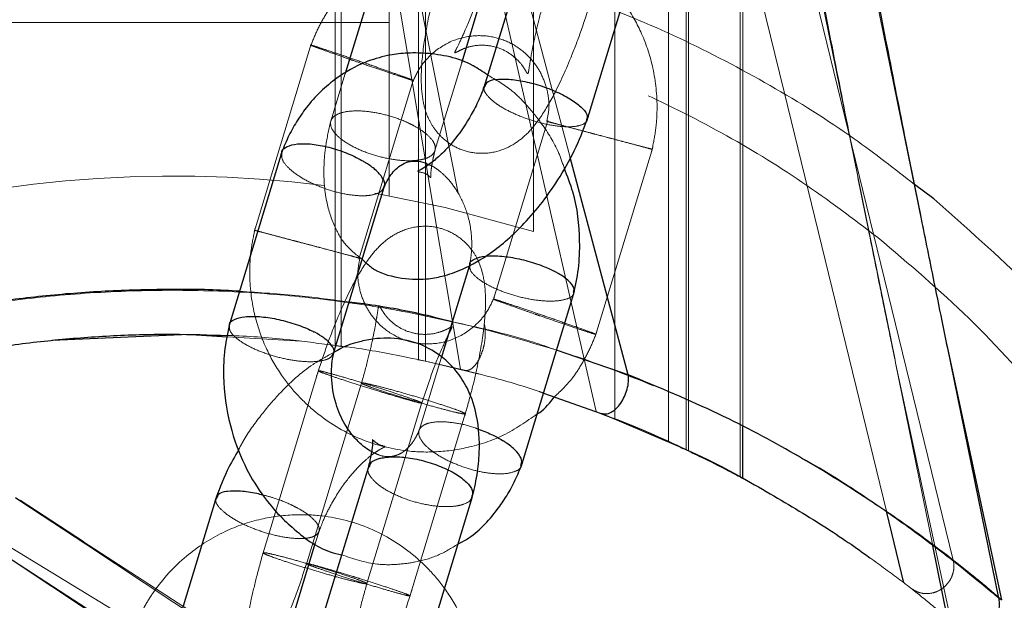
# Model space of a CAD drawing. Units: millimetres. Extents: x 13938 to 26673, y 37107 to 45490.
# Drawn here: x 18002 to 18057, y 39121 to 39153 of the extents above; entities that cross this region are included whole.
import ezdxf

# ---------------------------------------------------------------- set-up
doc = ezdxf.new("R2010")
doc.units = ezdxf.units.MM
doc.header["$LTSCALE"] = 200
doc.linetypes.add('HIDDEN', pattern=[1.905, 1.27, -0.635])
doc.layers.add('OTWORY_MONTAŻOWE', color=1, linetype='Continuous')

msp = doc.modelspace()

# ---------------------------------------------------------------- linework, layer by layer
at = {"color": 7, "linetype": 'HIDDEN', "lineweight": 18}
for p, q in [((18026.324, 39143.447), (18020.117, 39174.706)), ((18032.53, 39145.428), (18025.016, 39173.556)), ((18019.832, 39173.098), (18019.832, 39134.984)), ((18026.437, 39133.703), (18019.837, 39173.029)), ((18024.496, 39173.098), (18024.496, 39134.151)), ((18037.967, 39173.098), (18037.967, 39129.701)), ((18041.945, 39173.098), (18041.945, 39127.734)), ((18019.491, 39135.031), (18019.491, 39172.777)), ((18024.121, 39134.231), (18024.121, 39172.777)), ((18033.955, 39131.363), (18024.533, 39172.633)), ((18034.993, 39130.965), (18034.993, 39172.777)), ((18038.949, 39129.246), (18038.949, 39172.777)), ((18039.079, 39129.195), (18039.079, 39172.777)), ((18053.761, 39123.127), (18042.006, 39171.212)), ((18053.392, 39135.148), (18046.183, 39170.471)), ((18050.511, 39134.322), (18043.273, 39169.898)), ((18042.102, 39130.505), (18042.102, 39168.937)), ((18022.492, 39152.905), (18022.492, 39167.277)), ((18030.492, 39167.277), (18030.492, 39141.326)), ((17998.492, 39152.905), (18022.492, 39152.905)), ((18022.492, 39152.905), (18022.492, 39143.314)), ((18018.173, 39151.722), (18015.005, 39141.298)), ((18025.028, 39145.815), (18026.51, 39150.682)), ((18020.059, 39150.089), (18019.256, 39147.452)), ((18020.814, 39139.797), (18023.825, 39149.702)), ((18031.286, 39147.489), (18028.275, 39137.582)), ((18033.927, 39135.564), (18037.096, 39145.988)), ((18010.549, 39118.335), (17968.236, 39144.024)), ((18027.821, 39135.91), (18027.756, 39136.239)), ((18013.507, 39135.497), (18017.598, 39135.25)), ((18024.086, 39134.218), (18024.496, 39134.151)), ((18025.365, 39134.305), (18024.147, 39130.306)), ((18024.496, 39134.151), (18027.471, 39133.429)), ((18050.565, 39134.056), (18050.511, 39134.322)), ((18053.621, 39119.783), (18050.562, 39134.055)), ((18052.627, 39123.92), (18050.565, 39134.056)), ((18018.593, 39133.699), (18015.501, 39123.528)), ((18020.96, 39132.935), (18017.894, 39122.846)), ((18021.254, 39121.821), (18024.32, 39131.909)), ((18023.621, 39121.057), (18026.712, 39131.228)), ((18034.248, 39131.255), (18038.655, 39129.371)), ((18018.413, 39124.103), (18018.622, 39124.787)), ((18012.814, 39115.87), (18000.559, 39123.8)), ((18012.597, 39115.836), (18000.561, 39123.802)), ((18014.002, 39118.671), (18005.552, 39124.144)), ((18013.815, 39118.624), (18005.679, 39124.002))]:
    msp.add_line(p, q, dxfattribs=at)
at = {"color": 7, "linetype": 'Continuous', "lineweight": 25}
for p, q in [((18030.588, 39158.656), (18027.742, 39149.314)), ((18022.172, 39157.025), (18020.059, 39150.089)), ((18033.443, 39147.445), (18036.36, 39157.018)), ((18026.51, 39150.682), (18027.665, 39154.472)), ((18016.561, 39145.805), (18013.596, 39136.074)), ((18052.673, 39143.135), (18051.613, 39143.936)), ((18019.391, 39134.517), (18022.217, 39143.796)), ((18026.973, 39139.583), (18025.365, 39134.305)), ((18029.803, 39128.295), (18032.767, 39138.027)), ((18003.817, 39135.303), (18010.974, 39135.631)), ((18011.521, 39135.617), (18013.507, 39135.497)), ((18053.449, 39134.867), (18053.392, 39135.148)), ((18019.541, 39135.012), (18020.081, 39134.945)), ((18056.441, 39120.923), (18053.459, 39134.869)), ((18031.047, 39132.379), (18034.248, 39131.255)), ((18042.102, 39127.658), (18042.102, 39130.505)), ((18021.336, 39128.287), (18018.49, 39118.945)), ((18002.027, 39126.416), (18001.787, 39126.574)), ((18005.552, 39124.144), (18002.033, 39126.424)), ((18012.92, 39126.656), (18010.807, 39119.72)), ((18024.192, 39117.076), (18027.108, 39126.649)), ((18017.259, 39120.313), (18018.413, 39124.103)), ((18056.418, 39120.918), (18056.411, 39120.924))]:
    msp.add_line(p, q, dxfattribs=at)
at = {"color": 1, "linetype": 'Continuous', "lineweight": 25}
for p, q in [((18035.744, 39133.397), (18032.53, 39145.428)), ((18035.745, 39133.397), (18031.771, 39134.755)), ((18056.275, 39121.022), (18053.449, 39134.867)), ((18005.679, 39124.002), (18002.027, 39126.416)), ((18051.027, 39121.86), (18050.073, 39125.767)), ((18053.442, 39119.912), (18052.627, 39123.92)), ((18056.411, 39120.924), (18056.275, 39121.022))]:
    msp.add_line(p, q, dxfattribs=at)
at = {"color": 7, "linetype": 'HIDDEN', "lineweight": 18, "flags": 128}
for points in [[(18050.073, 39125.767), (18044.382, 39149.068), (18039.162, 39170.446)], [(18030.492, 39141.326), (18025.595, 39142.668), (18021.695, 39143.455)]]:
    msp.add_lwpolyline(points, dxfattribs=at)
at = {"color": 7, "linetype": 'HIDDEN', "lineweight": 18}
msp.add_arc((18010.492, 39077.905), 66.5, 82.74839, 107.50277, dxfattribs=at)
at = {"color": 7, "linetype": 'Continuous', "lineweight": 25}
for points, knots in [([(18053.447, 39134.912), (18053.347, 39135.394), (18053.1, 39136.597), (18052.582, 39139.122), (18051.893, 39142.525), (18051.017, 39146.909), (18049.966, 39152.241), (18048.739, 39158.537), (18047.547, 39164.72), (18046.769, 39168.802), (18046.452, 39170.467)], [0, 0, 0, 0, 0.0480924, 0.1198122, 0.2164502, 0.3386148, 0.4866884, 0.6609766, 0.8617108, 1, 1, 1, 1]), ([(18027.95, 39149.998), (18027.685, 39150.182), (18026.648, 39150.9), (18025.022, 39151.212), (18023.433, 39151.238), (18022.291, 39151.081), (18020.993, 39150.69), (18019.406, 39149.81), (18018.162, 39148.602), (18017.338, 39147.407), (18016.863, 39146.549), (18016.614, 39145.916), (18016.489, 39145.6)], [0, 0, 0, 0, 0.065915, 0.257622, 0.339341, 0.410623, 0.50519, 0.636242, 0.802766, 0.866052, 0.93293, 1, 1, 1, 1]), ([(18027.755, 39149.391), (18027.689, 39149.204), (18027.521, 39148.733), (18027.052, 39147.781), (18026.365, 39146.697), (18025.584, 39145.79), (18024.999, 39145.265), (18024.583, 39144.964), (18024.216, 39144.747), (18024.153, 39144.712), (18024.108, 39144.688)], [0, 0, 0, 0, 0.076337, 0.192566, 0.392327, 0.55049, 0.667978, 0.7467, 0.820076, 1, 1, 1, 1]), ([(18028.372, 39149.749), (18028.365, 39149.747), (18028.159, 39149.712), (18027.871, 39149.622), (18027.821, 39149.444), (18027.801, 39149.374)], [0, 0, 0, 0, 0.023565, 0.615006, 1, 1, 1, 1]), ([(18028.372, 39149.749), (18028.381, 39149.75), (18028.59, 39149.783), (18029.093, 39149.793), (18030.004, 39149.663), (18030.985, 39149.394), (18031.922, 39149.02), (18032.717, 39148.582), (18033.261, 39148.134), (18033.52, 39147.76), (18033.452, 39147.593), (18033.426, 39147.528)], [0, 0, 0, 0, 0.0052415, 0.1357783, 0.2663363, 0.3968897, 0.5274775, 0.6581114, 0.7887501, 0.9193858, 1, 1, 1, 1]), ([(18021.054, 39139.747), (18021.203, 39139.604), (18021.729, 39139.097), (18022.994, 39138.719), (18024.337, 39138.638), (18025.543, 39138.857), (18026.717, 39139.276), (18028.252, 39140.165), (18029.754, 39141.478), (18031.032, 39142.982), (18032.013, 39144.407), (18032.906, 39146.031), (18033.327, 39147.158), (18033.54, 39147.731)], [0, 0, 0, 0, 0.03988, 0.141107, 0.241925, 0.298854, 0.37589, 0.486161, 0.628217, 0.711051, 0.801381, 0.89916, 1, 1, 1, 1]), ([(18016.544, 39145.709), (18016.543, 39145.719), (18016.531, 39145.865), (18016.809, 39146.051), (18017.372, 39146.211), (18018.196, 39146.197), (18019.144, 39146.022), (18020.119, 39145.704), (18020.784, 39145.387), (18021.112, 39145.192), (18021.18, 39145.149), (18021.19, 39145.143)], [0, 0, 0, 0, 0.011409, 0.168977, 0.326579, 0.484194, 0.641789, 0.799325, 0.956898, 0.993711, 1, 1, 1, 1]), ([(18022.193, 39143.804), (18022.207, 39143.824), (18022.3, 39143.95), (18022.157, 39144.289), (18021.787, 39144.725), (18021.393, 39145.016), (18021.2, 39145.137), (18021.19, 39145.143)], [0, 0, 0, 0, 0.062519, 0.399678, 0.736683, 0.986526, 1, 1, 1, 1]), ([(18022.164, 39143.654), (18022.212, 39143.774), (18022.3, 39143.994), (18022.44, 39144.251), (18022.699, 39144.649), (18023.082, 39145.007), (18023.551, 39145.219), (18024.01, 39145.251), (18024.352, 39145.205), (18024.616, 39145.073), (18024.68, 39145.041)], [0, 0, 0, 0, 0.08306, 0.152937, 0.217522, 0.449283, 0.599216, 0.770847, 0.944288, 1, 1, 1, 1]), ([(18032.71, 39137.806), (18032.813, 39138.287), (18033.02, 39139.253), (18033.09, 39141.177), (18032.885, 39143.109), (18032.372, 39144.392), (18032.201, 39144.821)], [0, 0, 0, 0, 0.212473, 0.426865, 0.808484, 1, 1, 1, 1]), ([(18075.446, 39105.555), (18075.303, 39106.29), (18074.797, 39108.901), (18073.445, 39113.221), (18071.422, 39118.47), (18068.942, 39123.526), (18066.022, 39128.403), (18062.397, 39133.408), (18058.026, 39138.439), (18054.464, 39141.564), (18052.673, 39143.135)], [0, 0, 0, 0, 0.050147, 0.178111, 0.302478, 0.42684, 0.554838, 0.68283, 0.840515, 1, 1, 1, 1]), ([(18026.967, 39139.502), (18026.965, 39139.517), (18026.945, 39139.654), (18027.161, 39139.788), (18027.573, 39139.942), (18028.173, 39140.008), (18029.075, 39139.944), (18030.066, 39139.743), (18030.949, 39139.454), (18031.453, 39139.227), (18031.652, 39139.123), (18031.663, 39139.118)], [0, 0, 0, 0, 0.018717, 0.175059, 0.252399, 0.408766, 0.565191, 0.721559, 0.877891, 0.99374, 1, 1, 1, 1]), ([(18032.707, 39137.971), (18032.726, 39138.039), (18032.776, 39138.218), (18032.485, 39138.588), (18032.052, 39138.904), (18031.742, 39139.076), (18031.673, 39139.113), (18031.663, 39139.118)], [0, 0, 0, 0, 0.213864, 0.559722, 0.905451, 0.986193, 1, 1, 1, 1]), ([(18013.654, 39136.294), (18013.551, 39135.814), (18013.345, 39134.849), (18013.266, 39132.92), (18013.566, 39130.698), (18014.366, 39128.495), (18015.314, 39126.892), (18016.225, 39125.761), (18017.443, 39124.607), (18018.638, 39123.694), (18019.641, 39123.467), (18019.853, 39123.419)], [0, 0, 0, 0, 0.095727, 0.192334, 0.364291, 0.509041, 0.626668, 0.717187, 0.789586, 0.955561, 1, 1, 1, 1]), ([(18013.638, 39136.135), (18013.636, 39136.153), (18013.613, 39136.294), (18013.889, 39136.474), (18014.454, 39136.63), (18015.283, 39136.636), (18016.244, 39136.503), (18017.236, 39136.239), (18017.916, 39135.973), (18018.253, 39135.806), (18018.323, 39135.77), (18018.333, 39135.765)], [0, 0, 0, 0, 0.023102, 0.178813, 0.334562, 0.490311, 0.646037, 0.801783, 0.957441, 0.993808, 1, 1, 1, 1]), ([(18019.395, 39134.601), (18019.405, 39134.615), (18019.489, 39134.725), (18019.332, 39135.021), (18018.949, 39135.406), (18018.541, 39135.654), (18018.343, 39135.759), (18018.333, 39135.765)], [0, 0, 0, 0, 0.0468199, 0.3896115, 0.7322992, 0.9862846, 1, 1, 1, 1]), ([(17992.087, 39133.016), (17992.674, 39133.191), (17994.45, 39133.722), (17997.371, 39134.363), (18000.762, 39134.954), (18003.947, 39135.346), (18007.204, 39135.586), (18010.412, 39135.676), (18012.513, 39135.603), (18013.52, 39135.568)], [0, 0, 0, 0, 0.094511, 0.285948, 0.431227, 0.577, 0.722072, 0.866711, 1, 1, 1, 1]), ([(18027.078, 39126.53), (18027.183, 39126.973), (18027.388, 39127.836), (18027.537, 39129.395), (18027.427, 39131.001), (18026.965, 39132.445), (18026.179, 39133.751), (18025.001, 39134.795), (18023.387, 39135.4), (18022.023, 39135.463), (18020.823, 39135.236), (18020.039, 39134.999), (18019.553, 39134.706), (18019.424, 39134.628)], [0, 0, 0, 0, 0.079851, 0.155828, 0.288538, 0.393592, 0.473289, 0.606438, 0.715978, 0.825094, 0.886697, 0.970064, 1, 1, 1, 1]), ([(18021.513, 39129.141), (18021.484, 39129.154), (18021.36, 39129.21), (18021.018, 39129.458), (18020.536, 39129.915), (18019.971, 39130.694), (18019.469, 39131.842), (18019.282, 39132.972), (18019.301, 39133.856), (18019.348, 39134.295), (18019.405, 39134.537), (18019.419, 39134.595)], [0, 0, 0, 0, 0.0246153, 0.1081432, 0.2264149, 0.3805009, 0.5709723, 0.7984848, 0.8831662, 0.9720623, 1, 1, 1, 1]), ([(18034.248, 39131.255), (18034.332, 39131.237), (18034.5, 39131.2), (18034.787, 39131.297), (18035.071, 39131.501), (18035.33, 39131.807), (18035.546, 39132.181), (18035.694, 39132.596), (18035.771, 39133.019), (18035.754, 39133.271), (18035.745, 39133.397)], [0, 0, 0, 0, 0.125046, 0.250147, 0.374923, 0.500005, 0.625052, 0.74986, 0.874905, 1, 1, 1, 1]), ([(18056.275, 39121.022), (18056.037, 39121.218), (18055.561, 39121.61), (18053.839, 39123.025), (18051.461, 39124.839), (18048.476, 39126.898), (18045.056, 39128.993), (18040.894, 39131.241), (18037.463, 39132.678), (18035.745, 39133.397)], [0, 0, 0, 0, 0.165035, 0.330564, 0.496534, 0.62181, 0.747445, 0.873535, 1, 1, 1, 1]), ([(18030.695, 39131.224), (18030.743, 39131.252), (18031.129, 39131.485), (18031.408, 39131.852), (18031.653, 39132.172)], [0, 0, 0, 0, 0.1243127, 1, 1, 1, 1]), ([(18034.035, 39131.33), (18034.794, 39131.035), (18036.434, 39130.397), (18038.024, 39129.687), (18038.721, 39129.35), (18038.858, 39129.283)], [0, 0, 0, 0, 0.408917, 0.883798, 1, 1, 1, 1]), ([(18027.387, 39130.396), (18027.654, 39130.299), (18028.156, 39130.115), (18028.601, 39129.867), (18028.796, 39129.746), (18028.805, 39129.739)], [0, 0, 0, 0, 0.51801, 0.975376, 1, 1, 1, 1]), ([(18021.577, 39129.78), (18021.576, 39129.781), (18021.549, 39129.804), (18021.584, 39129.651), (18021.547, 39129.337), (18021.474, 39128.885), (18021.395, 39128.516), (18021.333, 39128.275), (18021.3, 39128.146)], [0, 0, 0, 0, 0.004646, 0.221983, 0.541903, 0.748697, 0.865767, 1, 1, 1, 1]), ([(18029.791, 39128.356), (18029.821, 39128.455), (18029.888, 39128.675), (18029.605, 39129.123), (18029.184, 39129.489), (18028.883, 39129.691), (18028.815, 39129.733), (18028.805, 39129.739)], [0, 0, 0, 0, 0.262237, 0.586705, 0.911237, 0.987029, 1, 1, 1, 1]), ([(18014.163, 39129.28), (18013.936, 39128.883), (18013.388, 39127.927), (18013.032, 39126.944), (18012.824, 39126.37)], [0, 0, 0, 0, 0.415144, 1, 1, 1, 1]), ([(18038.655, 39129.371), (18038.762, 39129.325), (18040.456, 39128.605), (18043.028, 39127.154), (18046.305, 39125.218), (18048.261, 39123.899), (18049.031, 39123.332), (18049.138, 39123.252)], [0, 0, 0, 0, 0.020818, 0.329078, 0.632639, 0.948645, 1, 1, 1, 1]), ([(18039.16, 39129.138), (18039.509, 39128.972), (18040.47, 39128.514), (18041.437, 39128.007), (18042.033, 39127.687), (18042.083, 39127.66), (18042.087, 39127.658)], [0, 0, 0, 0, 0.215678, 0.59451, 0.973212, 1, 1, 1, 1]), ([(18021.978, 39128.758), (18021.97, 39128.756), (18021.756, 39128.699), (18021.456, 39128.567), (18021.396, 39128.358), (18021.373, 39128.275)], [0, 0, 0, 0, 0.023444, 0.610747, 1, 1, 1, 1]), ([(18021.978, 39128.758), (18021.986, 39128.761), (18022.203, 39128.817), (18022.72, 39128.874), (18023.649, 39128.802), (18024.643, 39128.578), (18025.589, 39128.229), (18026.384, 39127.794), (18026.921, 39127.325), (18027.167, 39126.924), (18027.094, 39126.731), (18027.068, 39126.661)], [0, 0, 0, 0, 0.005253, 0.136585, 0.267944, 0.399296, 0.53069, 0.662119, 0.793525, 0.924955, 1, 1, 1, 1]), ([(18026.304, 39124.012), (18026.465, 39124.096), (18027.303, 39124.535), (18028.199, 39125.508), (18029.027, 39126.692), (18029.501, 39127.553), (18029.75, 39128.185), (18029.875, 39128.501)], [0, 0, 0, 0, 0.097686, 0.510757, 0.667722, 0.833637, 1, 1, 1, 1]), ([(18013.503, 39126.934), (18013.495, 39126.933), (18013.288, 39126.898), (18013.006, 39126.811), (18012.956, 39126.637), (18012.937, 39126.571)], [0, 0, 0, 0, 0.024147, 0.628029, 1, 1, 1, 1]), ([(18013.503, 39126.934), (18013.511, 39126.936), (18013.719, 39126.969), (18014.226, 39126.975), (18014.933, 39126.893), (18015.366, 39126.769), (18015.477, 39126.738)], [0, 0, 0, 0, 0.016789, 0.436362, 0.855977, 1, 1, 1, 1]), ([(18056.275, 39121.022), (18056.291, 39120.867), (18056.324, 39120.558), (18056.194, 39120.102), (18055.941, 39119.706), (18055.574, 39119.411), (18055.139, 39119.234), (18054.671, 39119.205), (18054.21, 39119.313), (18053.956, 39119.492), (18053.829, 39119.582)], [0, 0, 0, 0, 0.12507, 0.250202, 0.374914, 0.500004, 0.62511, 0.749778, 0.874895, 1, 1, 1, 1])]:
    msp.add_open_spline(points, degree=3, knots=knots, dxfattribs=at)
at = {"color": 7, "linetype": 'HIDDEN', "lineweight": 18}
for points, knots in [([(18050.509, 39134.299), (18050.469, 39134.49), (18050.38, 39134.925), (18050.118, 39136.194), (18049.667, 39138.397), (18048.978, 39141.797), (18048.106, 39146.169), (18047.051, 39151.52), (18045.82, 39157.849), (18044.618, 39164.085), (18043.833, 39168.208), (18043.512, 39169.897)], [0, 0, 0, 0, 0.020308, 0.046306, 0.116635, 0.212454, 0.334348, 0.482698, 0.657798, 0.859879, 1, 1, 1, 1]), ([(18051.613, 39143.936), (18050.512, 39144.796), (18047.96, 39146.787), (18043.599, 39149.503), (18038.612, 39152.113), (18033.413, 39154.277), (18028.103, 39155.98), (18022.669, 39157.237), (18017.094, 39158.036), (18011.475, 39158.357), (18005.906, 39158.202), (18000.373, 39157.588), (17994.859, 39156.496), (17989.458, 39154.941), (17984.259, 39152.952), (17979.241, 39150.543), (17974.399, 39147.69), (17969.813, 39144.435), (17965.555, 39140.837), (17961.605, 39136.897), (17957.967, 39132.597), (17954.702, 39127.999), (17951.86, 39123.182), (17949.421, 39118.141), (17947.397, 39112.861), (17945.825, 39107.424), (17944.727, 39101.919), (17944.085, 39096.335), (17943.917, 39090.663), (17944.23, 39084.994), (17945.015, 39079.422), (17946.258, 39073.93), (17947.979, 39068.512), (17950.153, 39063.26), (17952.74, 39058.262), (17955.731, 39053.496), (17959.149, 39048.958), (17962.938, 39044.732), (17967.029, 39040.885), (17971.42, 39037.393), (17976.137, 39034.257), (17981.099, 39031.539), (17986.217, 39029.278), (17991.498, 39027.45), (17996.968, 39026.065), (18002.531, 39025.153), (18008.091, 39024.72), (18013.661, 39024.749), (18019.263, 39025.255), (18024.8, 39026.235), (18030.18, 39027.666), (18035.422, 39029.536), (18040.535, 39031.865), (18045.435, 39034.62), (18050.043, 39037.751), (18054.38, 39041.252), (18058.444, 39045.145), (18062.169, 39049.371), (18065.496, 39053.859), (18068.445, 39058.611), (18071.007, 39063.643), (18073.137, 39068.88), (18074.804, 39074.234), (18076.025, 39079.714), (18076.786, 39085.331), (18077.073, 39090.998), (18076.862, 39096.615), (18076.342, 39101.471), (18075.695, 39104.42), (18075.446, 39105.555)], [0, 0, 0, 0, 0.011246, 0.02606, 0.041304, 0.056547, 0.071361, 0.086175, 0.101422, 0.116668, 0.131456, 0.146243, 0.161461, 0.176678, 0.191464, 0.20625, 0.221463, 0.236677, 0.251496, 0.266317, 0.281565, 0.296812, 0.311689, 0.326565, 0.341871, 0.357176, 0.372106, 0.387035, 0.402397, 0.417758, 0.432715, 0.447671, 0.463062, 0.478454, 0.493399, 0.508344, 0.523725, 0.539107, 0.554008, 0.568908, 0.584244, 0.599582, 0.614424, 0.629266, 0.644542, 0.659819, 0.674616, 0.689413, 0.70464, 0.719868, 0.734651, 0.749434, 0.764644, 0.779855, 0.794662, 0.809469, 0.824702, 0.839936, 0.854793, 0.869651, 0.884937, 0.900223, 0.915137, 0.930051, 0.945396, 0.960741, 0.975693, 0.990644, 1, 1, 1, 1]), ([(18037.037, 39145.763), (18037.117, 39146.137), (18037.283, 39146.914), (18037.385, 39148.466), (18037.199, 39150.312), (18036.569, 39152.238), (18035.717, 39153.785), (18034.746, 39155.004), (18033.364, 39156.3), (18031.37, 39157.518), (18029.058, 39158.132), (18027.004, 39158.207), (18025.176, 39157.966), (18023.166, 39157.279), (18021.129, 39156), (18019.732, 39154.53), (18018.895, 39153.247), (18018.443, 39152.395), (18018.208, 39151.794), (18018.093, 39151.498)], [0, 0, 0, 0, 0.0376883, 0.0782577, 0.1529779, 0.2193235, 0.2773436, 0.3270381, 0.373342, 0.4651386, 0.5562967, 0.6081276, 0.6689715, 0.7387514, 0.8174729, 0.9050961, 0.9363769, 0.9686559, 1, 1, 1, 1]), ([(18025.43, 39156.201), (18025.292, 39155.711), (18025.024, 39154.763), (18024.627, 39153.044), (18024.324, 39151.262), (18024.232, 39149.653), (18024.355, 39148.486), (18024.602, 39147.686), (18024.957, 39147.038), (18025.527, 39146.393), (18026.313, 39145.891), (18027.287, 39145.621), (18028.398, 39145.686), (18029.413, 39146.128), (18030.188, 39146.766), (18030.821, 39147.537), (18031.637, 39148.864), (18032.426, 39150.59), (18033.12, 39152.4), (18033.457, 39153.44), (18033.631, 39153.978)], [0, 0, 0, 0, 0.054739, 0.105893, 0.196447, 0.271843, 0.332182, 0.378699, 0.410883, 0.440583, 0.477903, 0.518096, 0.565435, 0.612745, 0.655285, 0.709137, 0.785442, 0.882883, 0.939424, 1, 1, 1, 1]), ([(18027.798, 39155.462), (18027.606, 39154.877), (18027.219, 39153.7), (18026.656, 39152.355), (18026.264, 39151.537), (18026.094, 39151.217), (18026.155, 39151.222), (18026.449, 39151.397), (18027.016, 39151.614), (18027.778, 39151.693), (18028.589, 39151.527), (18029.322, 39151.134), (18029.778, 39150.665), (18029.995, 39150.342), (18030.099, 39150.158), (18030.156, 39150.068), (18030.209, 39150.086), (18030.254, 39150.445), (18030.374, 39151.162), (18030.54, 39152.009), (18030.801, 39153.139), (18031.049, 39154.02), (18031.18, 39154.489)], [0, 0, 0, 0, 0.088557, 0.178235, 0.25097, 0.307922, 0.352243, 0.388403, 0.421229, 0.463939, 0.509319, 0.552877, 0.596838, 0.618074, 0.638784, 0.661721, 0.689846, 0.764093, 0.811631, 0.866515, 0.92906, 1, 1, 1, 1]), ([(18049.584, 39140.993), (18048.197, 39142.044), (18045.423, 39144.146), (18040.907, 39146.876), (18036.148, 39149.263), (18031.199, 39151.229), (18026.15, 39152.757), (18020.992, 39153.861), (18015.709, 39154.529), (18010.39, 39154.745), (18005.127, 39154.512), (17999.904, 39153.845), (17994.706, 39152.728), (17989.622, 39151.172), (17984.736, 39149.212), (17980.028, 39146.854), (17975.492, 39144.082), (17971.205, 39140.932), (17967.233, 39137.463), (17963.558, 39133.675), (17960.184, 39129.551), (17957.166, 39125.151), (17954.552, 39120.551), (17952.323, 39115.744), (17950.49, 39110.719), (17949.088, 39105.551), (17948.134, 39100.328), (17947.614, 39095.036), (17947.543, 39089.669), (17947.927, 39084.312), (17948.755, 39079.054), (17950.017, 39073.879), (17951.728, 39068.781), (17953.867, 39063.849), (17956.391, 39059.162), (17959.293, 39054.702), (17962.596, 39050.464), (17966.245, 39046.527), (17970.173, 39042.952), (17974.38, 39039.719), (17978.889, 39036.827), (17983.623, 39034.335), (17988.498, 39032.276), (17993.52, 39030.631), (17998.714, 39029.406), (18003.988, 39028.63), (18009.252, 39028.307), (18014.52, 39028.421), (18019.809, 39028.987), (18025.03, 39030), (18030.096, 39031.437), (18035.024, 39033.287), (18039.824, 39035.568), (18044.416, 39038.25), (18048.726, 39041.282), (18052.773, 39044.662), (18056.557, 39048.406), (18060.015, 39052.462), (18063.092, 39056.758), (18065.808, 39061.299), (18068.154, 39066.098), (18070.088, 39071.085), (18071.582, 39076.175), (18072.652, 39081.377), (18073.285, 39086.702), (18073.465, 39092.066), (18073.193, 39097.379), (18072.483, 39102.656), (18071.317, 39107.904), (18069.709, 39113.033), (18067.692, 39117.961), (18065.274, 39122.704), (18062.436, 39127.272), (18058.93, 39131.948), (18054.719, 39136.636), (18051.302, 39139.535), (18049.584, 39140.993)], [0, 0, 0, 0, 0.01318, 0.02636, 0.039922, 0.053485, 0.066665, 0.079846, 0.09341, 0.106975, 0.120132, 0.13329, 0.14683, 0.16037, 0.173528, 0.186686, 0.200224, 0.213762, 0.226952, 0.240141, 0.253712, 0.267282, 0.280521, 0.293762, 0.307384, 0.321006, 0.334292, 0.347579, 0.36125, 0.374921, 0.38823, 0.401539, 0.415236, 0.428932, 0.442229, 0.455526, 0.469213, 0.482898, 0.496155, 0.509411, 0.523056, 0.5367, 0.549906, 0.563111, 0.576702, 0.590293, 0.603458, 0.616623, 0.630172, 0.643721, 0.656875, 0.670029, 0.683565, 0.6971, 0.710277, 0.723455, 0.737012, 0.750569, 0.763793, 0.777016, 0.790621, 0.804225, 0.817498, 0.830771, 0.844428, 0.858085, 0.871391, 0.884696, 0.898387, 0.912079, 0.925384, 0.938689, 0.952383, 0.966076, 0.982941, 1, 1, 1, 1]), ([(18023.778, 39149.581), (18023.918, 39149.885), (18024.178, 39150.451), (18024.92, 39151.293), (18025.938, 39151.951), (18027.194, 39152.231), (18028.349, 39152.142), (18029.452, 39151.708), (18030.299, 39151.012), (18030.902, 39150.155), (18031.254, 39149.252), (18031.408, 39148.299), (18031.279, 39147.684), (18031.226, 39147.429)], [0, 0, 0, 0, 0.083349, 0.155514, 0.280711, 0.385346, 0.483849, 0.577817, 0.690453, 0.761924, 0.843477, 0.935162, 1, 1, 1, 1]), ([(18021.504, 39150.54), (18021.491, 39150.544), (18021.167, 39150.658), (18020.504, 39150.884), (18019.59, 39151.196), (18018.831, 39151.448), (18018.317, 39151.614), (18018.102, 39151.674), (18018.214, 39151.621), (18018.639, 39151.462), (18019.327, 39151.214), (18019.982, 39150.985), (18020.375, 39150.847), (18020.46, 39150.818), (18020.473, 39150.814)], [0, 0, 0, 0, 0.0042908, 0.1116263, 0.2189565, 0.3263168, 0.4336859, 0.5410845, 0.6484859, 0.7558903, 0.8632557, 0.970606, 0.9957067, 1, 1, 1, 1]), ([(18021.504, 39150.54), (18021.516, 39150.535), (18021.841, 39150.424), (18022.458, 39150.206), (18023.199, 39149.944), (18023.691, 39149.763), (18023.846, 39149.698), (18023.801, 39149.703), (18023.555, 39149.776), (18022.97, 39149.966), (18022.161, 39150.235), (18021.301, 39150.528), (18020.729, 39150.724), (18020.485, 39150.809), (18020.473, 39150.814)], [0, 0, 0, 0, 0.004292, 0.11159, 0.218909, 0.326228, 0.433576, 0.486688, 0.59406, 0.701449, 0.808824, 0.916123, 0.99571, 1, 1, 1, 1]), ([(18032.201, 39144.821), (18032.101, 39145.118), (18031.802, 39146.014), (18031.042, 39147.208), (18030.137, 39148.331), (18029.168, 39149.305), (18028.4, 39149.742), (18027.95, 39149.998)], [0, 0, 0, 0, 0.132415, 0.398878, 0.60393, 0.767943, 1, 1, 1, 1]), ([(18027.801, 39149.374), (18027.779, 39149.34), (18027.697, 39149.209), (18027.888, 39148.879), (18028.281, 39148.51), (18028.844, 39148.14), (18029.542, 39147.786), (18030.503, 39147.437), (18031.476, 39147.203), (18032.277, 39147.119), (18032.696, 39147.14), (18032.853, 39147.165), (18032.861, 39147.167)], [0, 0, 0, 0, 0.045751, 0.176847, 0.307983, 0.372877, 0.504069, 0.635267, 0.766428, 0.897569, 0.994767, 1, 1, 1, 1]), ([(18019.898, 39147.925), (18019.89, 39147.923), (18019.676, 39147.865), (18019.348, 39147.697), (18019.182, 39147.333), (18019.348, 39146.888), (18019.83, 39146.416), (18020.572, 39145.967), (18021.492, 39145.594), (18022.485, 39145.339), (18023.439, 39145.229), (18024.04, 39145.266), (18024.321, 39145.325), (18024.378, 39145.34), (18024.386, 39145.342)], [0, 0, 0, 0, 0.004295, 0.111625, 0.218965, 0.326316, 0.43371, 0.541086, 0.648494, 0.755897, 0.863268, 0.970615, 0.995713, 1, 1, 1, 1]), ([(18019.898, 39147.925), (18019.906, 39147.927), (18020.123, 39147.983), (18020.64, 39148.041), (18021.569, 39147.966), (18022.562, 39147.742), (18023.349, 39147.45), (18024.038, 39147.109), (18024.606, 39146.726), (18025.01, 39146.256), (18025.091, 39145.829), (18024.86, 39145.522), (18024.555, 39145.388), (18024.394, 39145.345), (18024.386, 39145.342)], [0, 0, 0, 0, 0.004292, 0.111601, 0.218911, 0.326208, 0.433566, 0.486685, 0.594061, 0.701435, 0.808805, 0.916124, 0.995716, 1, 1, 1, 1]), ([(18019.286, 39147.571), (18019.181, 39147.128), (18018.976, 39146.265), (18018.827, 39144.706), (18018.934, 39143.096), (18019.406, 39141.664), (18020.057, 39140.503), (18020.708, 39140.009), (18021.054, 39139.747)], [0, 0, 0, 0, 0.141759, 0.276644, 0.512256, 0.698767, 0.840238, 1, 1, 1, 1]), ([(18034.681, 39146.518), (18034.668, 39146.521), (18034.336, 39146.608), (18033.659, 39146.788), (18032.726, 39147.037), (18031.953, 39147.244), (18031.518, 39147.36), (18031.275, 39147.425), (18031.232, 39147.436), (18031.511, 39147.361), (18032.09, 39147.206), (18032.833, 39147.007), (18033.388, 39146.861), (18033.637, 39146.795), (18033.65, 39146.792)], [0, 0, 0, 0, 0.004291, 0.111612, 0.218906, 0.326232, 0.433573, 0.486685, 0.594066, 0.701461, 0.808828, 0.916177, 0.995723, 1, 1, 1, 1]), ([(18033.426, 39147.528), (18033.423, 39147.485), (18033.408, 39147.328), (18033.157, 39147.229), (18032.923, 39147.177), (18032.869, 39147.168), (18032.861, 39147.167)], [0, 0, 0, 0, 0.2311539, 0.8348909, 0.9758903, 1, 1, 1, 1]), ([(18034.681, 39146.518), (18034.694, 39146.515), (18035.025, 39146.426), (18035.659, 39146.262), (18036.418, 39146.059), (18036.924, 39145.925), (18037.119, 39145.873), (18036.982, 39145.91), (18036.526, 39146.031), (18035.804, 39146.221), (18034.899, 39146.463), (18034.161, 39146.658), (18033.75, 39146.765), (18033.663, 39146.789), (18033.65, 39146.792)], [0, 0, 0, 0, 0.004285, 0.111616, 0.218962, 0.326308, 0.433688, 0.541087, 0.648495, 0.755896, 0.863275, 0.970615, 0.995701, 1, 1, 1, 1]), ([(18017.559, 39144.362), (18017.549, 39144.368), (18017.291, 39144.529), (18016.867, 39144.864), (18016.505, 39145.338), (18016.531, 39145.588), (18016.544, 39145.709)], [0, 0, 0, 0, 0.013454, 0.350453, 0.687404, 1, 1, 1, 1]), ([(18024.108, 39144.688), (18024.105, 39144.687), (18023.995, 39144.626), (18024.464, 39144.636), (18024.728, 39144.365), (18024.806, 39144.295), (18024.788, 39144.433), (18024.815, 39144.767), (18024.89, 39145.215), (18024.969, 39145.585), (18025.031, 39145.826), (18025.064, 39145.954)], [0, 0, 0, 0, 0.005979, 0.236279, 0.3992, 0.469327, 0.585201, 0.755767, 0.866033, 0.928433, 1, 1, 1, 1]), ([(18024.68, 39145.041), (18024.762, 39145.007), (18024.938, 39144.933), (18025.343, 39144.647), (18025.83, 39144.184), (18026.392, 39143.408), (18026.894, 39142.258), (18027.083, 39141.129), (18027.062, 39140.245), (18027.016, 39139.806), (18026.959, 39139.564), (18026.945, 39139.506)], [0, 0, 0, 0, 0.069645, 0.149301, 0.262133, 0.409124, 0.590803, 0.807834, 0.888611, 0.973439, 1, 1, 1, 1]), ([(18017.559, 39144.362), (18017.568, 39144.355), (18017.826, 39144.194), (18018.412, 39143.892), (18019.376, 39143.546), (18020.341, 39143.337), (18021.056, 39143.295), (18021.634, 39143.356), (18022.059, 39143.497), (18022.151, 39143.709), (18022.193, 39143.804)], [0, 0, 0, 0, 0.006296, 0.16375, 0.321206, 0.478659, 0.636175, 0.714095, 0.871671, 1, 1, 1, 1]), ([(18015.063, 39141.522), (18014.984, 39141.148), (18014.818, 39140.372), (18014.716, 39138.82), (18014.901, 39136.974), (18015.532, 39135.048), (18016.383, 39133.501), (18017.354, 39132.282), (18018.737, 39130.985), (18020.731, 39129.768), (18023.042, 39129.154), (18025.097, 39129.078), (18026.921, 39129.325), (18028.897, 39129.967), (18030.086, 39130.798), (18030.695, 39131.224)], [0, 0, 0, 0, 0.046418, 0.096385, 0.188413, 0.270126, 0.341586, 0.402785, 0.459815, 0.572883, 0.685159, 0.748986, 0.823923, 0.909875, 1, 1, 1, 1]), ([(18018.45, 39140.494), (18018.437, 39140.497), (18018.105, 39140.586), (18017.428, 39140.762), (18016.494, 39141.011), (18015.721, 39141.216), (18015.198, 39141.354), (18014.983, 39141.412), (18015.101, 39141.38), (18015.539, 39141.265), (18016.246, 39141.076), (18016.917, 39140.9), (18017.319, 39140.794), (18017.407, 39140.771), (18017.42, 39140.768)], [0, 0, 0, 0, 0.004299, 0.111636, 0.218979, 0.326316, 0.433689, 0.541088, 0.648498, 0.755897, 0.863297, 0.970635, 0.995722, 1, 1, 1, 1]), ([(18026.67, 39131.084), (18026.809, 39131.574), (18027.076, 39132.523), (18027.474, 39134.242), (18027.776, 39136.024), (18027.869, 39137.633), (18027.746, 39138.8), (18027.499, 39139.6), (18027.144, 39140.248), (18026.573, 39140.893), (18025.787, 39141.394), (18024.814, 39141.665), (18023.703, 39141.6), (18022.688, 39141.157), (18021.913, 39140.519), (18021.28, 39139.749), (18020.464, 39138.422), (18019.675, 39136.695), (18018.981, 39134.885), (18018.644, 39133.846), (18018.47, 39133.308)], [0, 0, 0, 0, 0.054736, 0.105884, 0.196444, 0.27184, 0.332179, 0.378696, 0.410874, 0.44058, 0.477902, 0.518088, 0.565427, 0.612747, 0.655279, 0.709134, 0.785442, 0.882873, 0.939421, 1, 1, 1, 1]), ([(18018.45, 39140.494), (18018.463, 39140.49), (18018.795, 39140.404), (18019.428, 39140.235), (18020.187, 39140.033), (18020.693, 39139.897), (18020.854, 39139.853), (18020.81, 39139.865), (18020.563, 39139.931), (18019.968, 39140.09), (18019.144, 39140.309), (18018.267, 39140.545), (18017.682, 39140.698), (18017.432, 39140.764), (18017.42, 39140.768)], [0, 0, 0, 0, 0.004301, 0.111591, 0.218911, 0.326226, 0.433567, 0.486679, 0.594052, 0.70145, 0.808816, 0.916165, 0.995702, 1, 1, 1, 1]), ([(18028.322, 39137.704), (18028.183, 39137.401), (18027.922, 39136.834), (18027.18, 39135.992), (18026.163, 39135.335), (18024.906, 39135.055), (18023.751, 39135.143), (18022.649, 39135.578), (18021.802, 39136.274), (18021.198, 39137.13), (18020.846, 39138.033), (18020.693, 39138.985), (18020.821, 39139.6), (18020.874, 39139.854)], [0, 0, 0, 0, 0.083382, 0.155553, 0.280787, 0.385472, 0.484002, 0.577987, 0.690656, 0.76216, 0.843718, 0.935447, 1, 1, 1, 1]), ([(18028.031, 39138.336), (18028.02, 39138.342), (18027.757, 39138.482), (18027.318, 39138.768), (18026.943, 39139.18), (18026.96, 39139.399), (18026.967, 39139.502)], [0, 0, 0, 0, 0.013689, 0.356143, 0.698588, 1, 1, 1, 1]), ([(17993.188, 39135.902), (17994.519, 39136.219), (17997.189, 39136.853), (18001.468, 39137.536), (18005.92, 39137.974), (18010.477, 39138.123), (18015.04, 39137.976), (18019.503, 39137.536), (18023.802, 39136.852), (18026.475, 39136.217), (18027.806, 39135.901)], [0, 0, 0, 0, 0.124028, 0.248727, 0.373624, 0.499431, 0.624859, 0.75008, 0.875517, 1, 1, 1, 1]), ([(18020.275, 39137.421), (18019.355, 39137.547), (18017.363, 39137.819), (18015.299, 39137.948), (18014.188, 39138.017)], [0, 0, 0, 0, 0.4619587, 1, 1, 1, 1]), ([(18028.031, 39138.336), (18028.041, 39138.331), (18028.307, 39138.194), (18028.905, 39137.937), (18029.888, 39137.649), (18030.865, 39137.483), (18031.734, 39137.456), (18032.369, 39137.578), (18032.708, 39137.762), (18032.708, 39137.925), (18032.707, 39137.971)], [0, 0, 0, 0, 0.006221, 0.161898, 0.317585, 0.473262, 0.629013, 0.784784, 0.940558, 1, 1, 1, 1]), ([(18031.628, 39136.472), (18031.615, 39136.476), (18031.29, 39136.588), (18030.628, 39136.817), (18029.713, 39137.126), (18028.955, 39137.378), (18028.526, 39137.515), (18028.285, 39137.587), (18028.239, 39137.591), (18028.51, 39137.485), (18029.073, 39137.28), (18029.798, 39137.024), (18030.34, 39136.834), (18030.584, 39136.75), (18030.597, 39136.746)], [0, 0, 0, 0, 0.004282, 0.111608, 0.218896, 0.326214, 0.433566, 0.486677, 0.594052, 0.701436, 0.808812, 0.916113, 0.995708, 1, 1, 1, 1]), ([(18024.302, 39131.823), (18024.494, 39132.408), (18024.881, 39133.586), (18025.444, 39134.931), (18025.837, 39135.749), (18026.006, 39136.068), (18025.945, 39136.064), (18025.652, 39135.888), (18025.085, 39135.671), (18024.323, 39135.593), (18023.511, 39135.758), (18022.778, 39136.152), (18022.322, 39136.62), (18022.105, 39136.944), (18022.002, 39137.127), (18021.945, 39137.218), (18021.892, 39137.199), (18021.847, 39136.84), (18021.727, 39136.124), (18021.56, 39135.276), (18021.3, 39134.147), (18021.052, 39133.266), (18020.92, 39132.797)], [0, 0, 0, 0, 0.088591, 0.178262, 0.250997, 0.307947, 0.352268, 0.388423, 0.42125, 0.463958, 0.509337, 0.552897, 0.596864, 0.618093, 0.638799, 0.661739, 0.689863, 0.764107, 0.811637, 0.866518, 0.929073, 1, 1, 1, 1]), ([(18031.771, 39134.755), (18031.27, 39134.934), (18029.496, 39135.567), (18027.45, 39136.009), (18025.981, 39136.326)], [0, 0, 0, 0, 0.282054, 1, 1, 1, 1]), ([(18031.628, 39136.472), (18031.64, 39136.468), (18031.964, 39136.354), (18032.583, 39136.139), (18033.322, 39135.874), (18033.814, 39135.693), (18034.001, 39135.614), (18033.863, 39135.648), (18033.414, 39135.79), (18032.705, 39136.025), (18031.818, 39136.325), (18031.096, 39136.574), (18030.695, 39136.712), (18030.609, 39136.742), (18030.597, 39136.746)], [0, 0, 0, 0, 0.004301, 0.111632, 0.218972, 0.326326, 0.4337, 0.541095, 0.6485, 0.755895, 0.863264, 0.970634, 0.995709, 1, 1, 1, 1]), ([(18014.701, 39134.983), (18014.691, 39134.988), (18014.426, 39135.126), (18013.989, 39135.414), (18013.615, 39135.821), (18013.631, 39136.036), (18013.638, 39136.135)], [0, 0, 0, 0, 0.013852, 0.359648, 0.705523, 1, 1, 1, 1]), ([(18026.705, 39133.636), (18026.769, 39133.632), (18026.899, 39133.625), (18027.114, 39133.76), (18027.324, 39133.993), (18027.513, 39134.318), (18027.669, 39134.702), (18027.774, 39135.118), (18027.827, 39135.535), (18027.813, 39135.779), (18027.806, 39135.901)], [0, 0, 0, 0, 0.125063, 0.250125, 0.374929, 0.500004, 0.625034, 0.74987, 0.874909, 1, 1, 1, 1]), ([(18027.806, 39135.901), (18029.579, 39135.407), (18032.958, 39134.467), (18035.807, 39133.324), (18037.161, 39132.78)], [0, 0, 0, 0, 0.524791, 1, 1, 1, 1]), ([(18031.653, 39132.172), (18032.011, 39132.513), (18032.599, 39133.073), (18033.202, 39134.042), (18033.659, 39134.89), (18033.893, 39135.491), (18034.008, 39135.788)], [0, 0, 0, 0, 0.338577, 0.556583, 0.781523, 1, 1, 1, 1]), ([(18013.52, 39135.568), (18013.601, 39135.566), (18014.782, 39135.538), (18016.814, 39135.365), (18018.704, 39135.12), (18019.541, 39135.012)], [0, 0, 0, 0, 0.0394921, 0.5749705, 1, 1, 1, 1]), ([(18019.424, 39134.628), (18019.037, 39134.422), (18017.983, 39133.862), (18016.607, 39132.618), (18015.34, 39131.118), (18014.586, 39130.078), (18014.241, 39129.426), (18014.163, 39129.28)], [0, 0, 0, 0, 0.194816, 0.529829, 0.725188, 0.938211, 1, 1, 1, 1]), ([(18014.701, 39134.983), (18014.711, 39134.978), (18014.976, 39134.839), (18015.576, 39134.583), (18016.557, 39134.293), (18017.535, 39134.127), (18018.255, 39134.104), (18018.836, 39134.171), (18019.266, 39134.311), (18019.354, 39134.509), (18019.395, 39134.601)], [0, 0, 0, 0, 0.006231, 0.162505, 0.318718, 0.474992, 0.631299, 0.708611, 0.864989, 1, 1, 1, 1]), ([(18020.081, 39134.945), (18020.115, 39134.941), (18021.214, 39134.807), (18023.612, 39134.355), (18027.182, 39133.545), (18029.744, 39132.839), (18030.966, 39132.408), (18031.047, 39132.379)], [0, 0, 0, 0, 0.008536, 0.273048, 0.622403, 0.975024, 1, 1, 1, 1]), ([(18024.255, 39131.859), (18024.252, 39131.86), (18024.195, 39131.888), (18023.964, 39131.982), (18023.342, 39132.199), (18022.503, 39132.476), (18021.544, 39132.781), (18020.572, 39133.079), (18019.697, 39133.337), (18019.017, 39133.524), (18018.61, 39133.624), (18018.544, 39133.619), (18018.591, 39133.59), (18018.605, 39133.583), (18018.607, 39133.582)], [0, 0, 0, 0, 0.004287, 0.11163, 0.218973, 0.326317, 0.433707, 0.541104, 0.648495, 0.755904, 0.863294, 0.970634, 0.995714, 1, 1, 1, 1]), ([(18024.255, 39131.859), (18024.257, 39131.858), (18024.311, 39131.828), (18024.302, 39131.81), (18023.967, 39131.886), (18023.346, 39132.056), (18022.648, 39132.26), (18021.88, 39132.492), (18021.064, 39132.744), (18020.126, 39133.043), (18019.334, 39133.307), (18018.828, 39133.486), (18018.652, 39133.559), (18018.609, 39133.581), (18018.607, 39133.582)], [0, 0, 0, 0, 0.004287, 0.111601, 0.218903, 0.32622, 0.433568, 0.48669, 0.594062, 0.701453, 0.808823, 0.916152, 0.995714, 1, 1, 1, 1]), ([(18026.676, 39131.262), (18026.593, 39131.301), (18026.428, 39131.38), (18025.802, 39131.601), (18024.978, 39131.871), (18024.018, 39132.165), (18023.04, 39132.45), (18022.15, 39132.693), (18021.452, 39132.867), (18021.131, 39132.931), (18021.032, 39132.942), (18021.015, 39132.943), (18021.012, 39132.943)], [0, 0, 0, 0, 0.120827, 0.241666, 0.362552, 0.48342, 0.604322, 0.725226, 0.846072, 0.966928, 0.99517, 1, 1, 1, 1]), ([(18026.66, 39131.219), (18026.657, 39131.22), (18026.592, 39131.224), (18026.347, 39131.267), (18025.705, 39131.423), (18024.853, 39131.654), (18024.047, 39131.886), (18023.243, 39132.126), (18022.465, 39132.369), (18021.681, 39132.628), (18021.159, 39132.821), (18020.943, 39132.917), (18020.973, 39132.926), (18020.978, 39132.928)], [0, 0, 0, 0, 0.004566, 0.118873, 0.233194, 0.347515, 0.461852, 0.518437, 0.632821, 0.747202, 0.861575, 0.975894, 1, 1, 1, 1]), ([(18025.173, 39128.958), (18025.164, 39128.964), (18024.907, 39129.125), (18024.477, 39129.461), (18024.128, 39129.939), (18024.102, 39130.351), (18024.351, 39130.6), (18024.779, 39130.756), (18025.373, 39130.819), (18026.262, 39130.718), (18026.979, 39130.562), (18027.338, 39130.416), (18027.387, 39130.396)], [0, 0, 0, 0, 0.005195, 0.1351, 0.265019, 0.394938, 0.524908, 0.589199, 0.7192, 0.849201, 0.979197, 1, 1, 1, 1]), ([(18026.66, 39131.219), (18026.662, 39131.219), (18026.694, 39131.218), (18026.682, 39131.23), (18026.671, 39131.24)], [0, 0, 0, 0, 0.07421, 1, 1, 1, 1]), ([(18024.199, 39130.447), (18024.152, 39130.327), (18024.064, 39130.107), (18023.924, 39129.85), (18023.665, 39129.452), (18023.281, 39129.093), (18022.813, 39128.882), (18022.355, 39128.847), (18021.963, 39128.911), (18021.637, 39129.078), (18021.513, 39129.141)], [0, 0, 0, 0, 0.079071, 0.14561, 0.207086, 0.427742, 0.570506, 0.733898, 0.899028, 1, 1, 1, 1]), ([(18018.609, 39124.711), (18018.675, 39124.897), (18018.843, 39125.368), (18019.312, 39126.32), (18019.998, 39127.404), (18020.78, 39128.311), (18021.364, 39128.836), (18021.783, 39129.137), (18022.143, 39129.357), (18022.395, 39129.431), (18021.94, 39129.469), (18021.629, 39129.745), (18021.588, 39129.772), (18021.577, 39129.78)], [0, 0, 0, 0, 0.051907, 0.131089, 0.267162, 0.374898, 0.454928, 0.508544, 0.558526, 0.68517, 0.842483, 0.953787, 1, 1, 1, 1]), ([(18025.173, 39128.958), (18025.183, 39128.952), (18025.442, 39128.79), (18026.026, 39128.488), (18026.991, 39128.141), (18027.955, 39127.931), (18028.817, 39127.878), (18029.445, 39128), (18029.778, 39128.176), (18029.789, 39128.331), (18029.791, 39128.356)], [0, 0, 0, 0, 0.006405, 0.166843, 0.32727, 0.487696, 0.648189, 0.808677, 0.969181, 1, 1, 1, 1]), ([(18044.948, 39129.009), (18044.974, 39128.996), (18046.521, 39128.178), (18048.835, 39126.662), (18051.808, 39124.634), (18053.11, 39123.629), (18053.761, 39123.127)], [0, 0, 0, 0, 0.005696, 0.33857, 0.669683, 1, 1, 1, 1]), ([(18021.373, 39128.275), (18021.35, 39128.236), (18021.261, 39128.081), (18021.443, 39127.721), (18021.829, 39127.332), (18022.39, 39126.956), (18023.09, 39126.608), (18024.059, 39126.288), (18025.047, 39126.1), (18025.864, 39126.07), (18026.296, 39126.132), (18026.458, 39126.174), (18026.466, 39126.176)], [0, 0, 0, 0, 0.044258, 0.175585, 0.306941, 0.371931, 0.503283, 0.634687, 0.766072, 0.897372, 0.994768, 1, 1, 1, 1]), ([(18012.937, 39126.571), (18012.913, 39126.535), (18012.827, 39126.402), (18013.019, 39126.068), (18013.492, 39125.626), (18014.24, 39125.179), (18015.152, 39124.786), (18016.133, 39124.489), (18017.07, 39124.325), (18017.657, 39124.311), (18017.928, 39124.342), (18017.983, 39124.351), (18017.991, 39124.352)], [0, 0, 0, 0, 0.050151, 0.180686, 0.311291, 0.441914, 0.572517, 0.703138, 0.833745, 0.964279, 0.99479, 1, 1, 1, 1]), ([(18015.477, 39126.738), (18015.688, 39126.685), (18016.221, 39126.55), (18016.898, 39126.271), (18017.584, 39125.925), (18018.154, 39125.548), (18018.567, 39125.107), (18018.662, 39124.727), (18018.447, 39124.473), (18018.155, 39124.38), (18017.999, 39124.354), (18017.991, 39124.352)], [0, 0, 0, 0, 0.0947089, 0.2389303, 0.3102969, 0.454571, 0.5988722, 0.743132, 0.8873508, 0.9942212, 1, 1, 1, 1]), ([(18027.068, 39126.661), (18027.062, 39126.604), (18027.041, 39126.417), (18026.773, 39126.274), (18026.53, 39126.194), (18026.474, 39126.178), (18026.466, 39126.176)], [0, 0, 0, 0, 0.251837, 0.839194, 0.976557, 1, 1, 1, 1]), ([(18027.15, 39113.233), (18027.23, 39113.607), (18027.395, 39114.384), (18027.498, 39115.936), (18027.312, 39117.782), (18026.682, 39119.708), (18025.83, 39121.254), (18024.859, 39122.474), (18023.476, 39123.77), (18021.483, 39124.988), (18019.171, 39125.603), (18017.117, 39125.677), (18015.289, 39125.435), (18013.279, 39124.75), (18011.241, 39123.47), (18009.845, 39122), (18009.008, 39120.717), (18008.555, 39119.865), (18008.321, 39119.264), (18008.206, 39118.968)], [0, 0, 0, 0, 0.037696, 0.078257, 0.152977, 0.219323, 0.277343, 0.327038, 0.373342, 0.465138, 0.556298, 0.608121, 0.668965, 0.738749, 0.81747, 0.905088, 0.936373, 0.968652, 1, 1, 1, 1]), ([(18015.543, 39123.671), (18015.405, 39123.181), (18015.138, 39122.233), (18014.74, 39120.514), (18014.437, 39118.732), (18014.344, 39117.123), (18014.468, 39115.956), (18014.715, 39115.156), (18015.069, 39114.508), (18015.64, 39113.863), (18016.426, 39113.362), (18017.4, 39113.091), (18018.51, 39113.156), (18019.525, 39113.598), (18020.301, 39114.236), (18020.934, 39115.007), (18021.749, 39116.334), (18022.538, 39118.06), (18023.232, 39119.87), (18023.569, 39120.91), (18023.744, 39121.448)], [0, 0, 0, 0, 0.054736, 0.105885, 0.196445, 0.271841, 0.332175, 0.378697, 0.410876, 0.440582, 0.477904, 0.518091, 0.56543, 0.61274, 0.655282, 0.709133, 0.785438, 0.882873, 0.939421, 1, 1, 1, 1]), ([(18019.853, 39123.419), (18020.513, 39123.197), (18021.544, 39122.851), (18022.933, 39122.868), (18024.071, 39123.022), (18025.208, 39123.338), (18025.943, 39123.79), (18026.304, 39124.012)], [0, 0, 0, 0, 0.300267, 0.46884, 0.615864, 0.810921, 1, 1, 1, 1]), ([(18021.201, 39121.813), (18021.199, 39121.813), (18021.133, 39121.817), (18020.888, 39121.86), (18020.246, 39122.015), (18019.393, 39122.244), (18018.426, 39122.522), (18017.453, 39122.817), (18016.584, 39123.096), (18015.918, 39123.328), (18015.528, 39123.486), (18015.478, 39123.535), (18015.535, 39123.537), (18015.551, 39123.536), (18015.554, 39123.536)], [0, 0, 0, 0, 0.004288, 0.111616, 0.218958, 0.326317, 0.433705, 0.541085, 0.648496, 0.755895, 0.863258, 0.970619, 0.995714, 1, 1, 1, 1]), ([(18021.201, 39121.813), (18021.204, 39121.812), (18021.266, 39121.808), (18021.271, 39121.839), (18020.955, 39121.975), (18020.347, 39122.19), (18019.656, 39122.415), (18018.89, 39122.654), (18018.072, 39122.899), (18017.124, 39123.167), (18016.318, 39123.381), (18015.793, 39123.503), (18015.605, 39123.533), (18015.556, 39123.536), (18015.554, 39123.536)], [0, 0, 0, 0, 0.00429, 0.111597, 0.218903, 0.326232, 0.433572, 0.486694, 0.59405, 0.701449, 0.80881, 0.916129, 0.995713, 1, 1, 1, 1]), ([(18049.138, 39123.252), (18049.719, 39122.831), (18050.999, 39121.904), (18052.321, 39120.845), (18053.351, 39119.993), (18053.67, 39119.719), (18053.829, 39119.582)], [0, 0, 0, 0, 0.217205, 0.478293, 0.73911, 1, 1, 1, 1]), ([(18051.409, 39121.564), (18051.536, 39121.484), (18051.788, 39121.324), (18052.24, 39121.247), (18052.695, 39121.304), (18053.115, 39121.505), (18053.466, 39121.816), (18053.702, 39122.22), (18053.819, 39122.674), (18053.78, 39122.976), (18053.761, 39123.127)], [0, 0, 0, 0, 0.125083, 0.250202, 0.374899, 0.500009, 0.625082, 0.749798, 0.874904, 1, 1, 1, 1]), ([(18053.761, 39123.127), (18054.272, 39122.721), (18055.295, 39121.908), (18056.189, 39121.136), (18056.355, 39120.981), (18056.438, 39120.904)], [0, 0, 0, 0, 0.333435, 0.66673, 1, 1, 1, 1]), ([(18017.911, 39122.932), (18017.719, 39122.347), (18017.332, 39121.17), (18016.769, 39119.825), (18016.376, 39119.007), (18016.207, 39118.688), (18016.269, 39118.691), (18016.562, 39118.868), (18017.129, 39119.084), (18017.891, 39119.163), (18018.702, 39118.997), (18019.435, 39118.604), (18019.891, 39118.135), (18020.108, 39117.812), (18020.211, 39117.628), (18020.269, 39117.538), (18020.322, 39117.557), (18020.366, 39117.915), (18020.486, 39118.632), (18020.653, 39119.479), (18020.914, 39120.609), (18021.162, 39121.49), (18021.293, 39121.959)], [0, 0, 0, 0, 0.088567, 0.178237, 0.250971, 0.307923, 0.352245, 0.388404, 0.421229, 0.463939, 0.509322, 0.552883, 0.596851, 0.618076, 0.638786, 0.661727, 0.689853, 0.764099, 0.81163, 0.866513, 0.929071, 1, 1, 1, 1]), ([(18023.606, 39121.173), (18023.604, 39121.175), (18023.547, 39121.203), (18023.316, 39121.297), (18022.693, 39121.512), (18021.854, 39121.788), (18021.055, 39122.04), (18020.253, 39122.288), (18019.473, 39122.523), (18018.679, 39122.753), (18018.143, 39122.894), (18017.914, 39122.945), (18017.933, 39122.927), (18017.935, 39122.924)], [0, 0, 0, 0, 0.004594, 0.119526, 0.234459, 0.349389, 0.464357, 0.521236, 0.636244, 0.751266, 0.866268, 0.98123, 1, 1, 1, 1]), ([(18023.606, 39121.173), (18023.608, 39121.172), (18023.663, 39121.145), (18023.653, 39121.123), (18023.318, 39121.2), (18022.696, 39121.368), (18021.858, 39121.612), (18020.899, 39121.903), (18019.927, 39122.209), (18019.051, 39122.496), (18018.37, 39122.729), (18018.066, 39122.847), (18017.976, 39122.888), (18017.961, 39122.896), (18017.959, 39122.897)], [0, 0, 0, 0, 0.004286, 0.111631, 0.218966, 0.32631, 0.433703, 0.54109, 0.648499, 0.755905, 0.863289, 0.970633, 0.995713, 1, 1, 1, 1])]:
    msp.add_open_spline(points, degree=3, knots=knots, dxfattribs=at)
at = {"color": 1, "linetype": 'Continuous', "lineweight": 25}
for points, knots in [([(18014.188, 39138.017), (18014.13, 39138.021), (18012.914, 39138.115), (18010.491, 39138.136), (18006.965, 39138.062), (18003.475, 39137.795), (18000.075, 39137.37), (17995.74, 39136.599), (17992.11, 39135.77), (17989.84, 39134.973), (17989.398, 39134.819)], [0, 0, 0, 0, 0.006729, 0.139933, 0.273288, 0.407131, 0.540617, 0.672899, 0.936415, 1, 1, 1, 1]), ([(18025.981, 39136.326), (18025.377, 39136.481), (18023.766, 39136.896), (18021.812, 39137.232), (18020.481, 39137.395), (18020.275, 39137.421)], [0, 0, 0, 0, 0.335949, 0.896876, 1, 1, 1, 1])]:
    msp.add_open_spline(points, degree=3, knots=knots, dxfattribs=at)
at = {"layer": 'OTWORY_MONTAŻOWE'}
msp.add_circle((18010.492, 39079.777), 300, dxfattribs=at)

doc.saveas('drawing.dxf')
